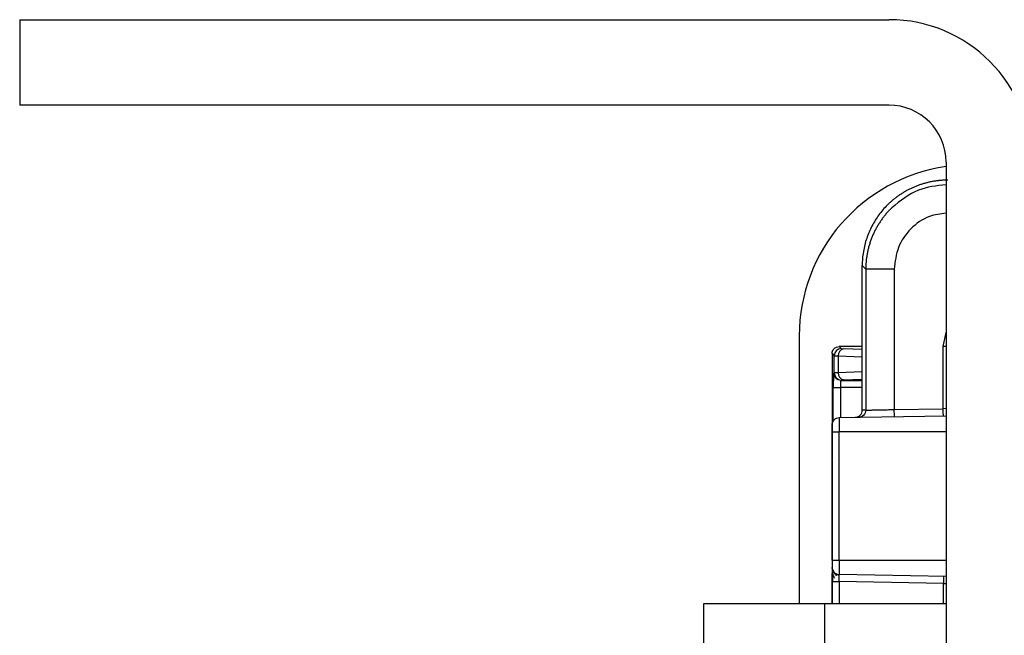
# Paper-space layout '_Top' of a CAD drawing. Units: millimetres. Extents: x -262 to 262, y -257 to 118.
# Drawn here: x -262 to -192, y 39 to 82 of the extents above; entities that cross this region are included whole.
import ezdxf

# ---------------------------------------------------------------- set-up
doc = ezdxf.new("R2010")
doc.units = ezdxf.units.MM

psp = doc.layouts.new('_Top')

# ---------------------------------------------------------------- linework, layer by layer
at = {"color": 7, "linetype": 'Continuous', "lineweight": 25}
for p, q in [((-261.5, 81.95), (-261.5, 75.95)), ((-261.5, 81.95), (-200.5, 81.95)), ((-200.5, 75.95), (-261.5, 75.95)), ((-196.5, 71.95), (-196.5, 1.95)), ((-202.381, 64.682), (-202.133, 64.433)), ((-202.381, 54.529), (-202.381, 64.682)), ((-202.133, 64.433), (-202.133, 54.531)), ((-200.133, 64.431), (-200.133, 54.576)), ((-206.8, 59.75), (-206.8, 40.95)), ((-196.697, 58.997), (-196.5, 59.981)), ((-203.851, 58.851), (-204, 59)), ((-202.381, 59), (-204, 59)), ((-202.381, 58.793), (-203.705, 58.839)), ((-196.697, 54.636), (-196.697, 58.997)), ((-196.5, 58.997), (-196.697, 58.997)), ((-204.5, 58.5), (-204.351, 58.351)), ((-204.5, 58.5), (-204.5, 51.037)), ((-204.351, 57.149), (-204.351, 58.351)), ((-204.059, 58.339), (-204.059, 57.161)), ((-204.059, 58.339), (-202.381, 58.281)), ((-204.351, 57.149), (-204.378, 57.121)), ((-202.381, 57.219), (-204.059, 57.161)), ((-203.705, 56.661), (-202.381, 56.707)), ((-204.412, 53.76), (-204.412, 56.122)), ((-202.381, 56.122), (-203.912, 56.122)), ((-203.912, 56.122), (-203.912, 54.01)), ((-203.851, 56.649), (-203.879, 56.622)), ((-203.879, 56.622), (-202.381, 56.622)), ((-200.133, 54.576), (-196.697, 54.636)), ((-196.5, 54.638), (-196.697, 54.636)), ((-203.999, 54.009), (-196.5, 54.139)), ((-202.133, 54.531), (-202.381, 54.529)), ((-204.49, 44), (-204.49, 53)), ((-203.999, 44), (-203.999, 53)), ((-196.5, 53), (-203.999, 53)), ((-204.5, 50.992), (-204.5, 40.95)), ((-203.999, 44), (-196.5, 44)), ((-196.5, 42.861), (-203.999, 42.991)), ((-204.49, 40.95), (-204.49, 42.492)), ((-196.679, 42.364), (-203.999, 42.491)), ((-203.999, 42.491), (-203.999, 40.95)), ((-196.679, 40.95), (-196.679, 42.364)), ((-196.679, 42.364), (-196.5, 42.362)), ((-213.5, 40.95), (-196.5, 40.95)), ((-213.5, 10.95), (-213.5, 40.95)), ((-205, 10.95), (-205, 40.95))]:
    psp.add_line(p, q, dxfattribs=at)
for centre, radius, start, end in [((-200.5, 71.95), 10, 0, 90), ((-200.5, 71.95), 4, 0, 90), ((-194.8, 59.75), 12, 98.1443, 180), ((-203.851, 58.351), 0.5, 90.08169, 179.91832), ((-203.601, 58.391), 0.46, 103.03292, 186.40539), ((-203.851, 57.149), 0.5, 180.08206, 269.91832), ((-203.601, 57.109), 0.46, 173.59463, 256.96709)]:
    psp.add_arc(centre, radius, start, end, dxfattribs=at)
for points, knots in [([(-196.382, 70.681), (-196.464, 70.68), (-196.629, 70.678), (-196.875, 70.662), (-197.119, 70.637), (-197.361, 70.602), (-197.6, 70.558), (-197.835, 70.504), (-198.067, 70.441), (-198.295, 70.37), (-198.518, 70.29), (-198.737, 70.201), (-198.952, 70.105), (-199.161, 70.001), (-199.365, 69.889), (-199.563, 69.77), (-199.756, 69.645), (-199.942, 69.513), (-200.122, 69.374), (-200.296, 69.23), (-200.464, 69.08), (-200.679, 68.873), (-200.934, 68.598), (-201.217, 68.244), (-201.475, 67.864), (-201.705, 67.462), (-201.906, 67.038), (-202.075, 66.595), (-202.209, 66.135), (-202.307, 65.66), (-202.37, 65.174), (-202.377, 64.847), (-202.381, 64.682)], [0, 0, 0, 0, 0.0263042, 0.0524714, 0.0785014, 0.1043944, 0.1301504, 0.1557693, 0.1812511, 0.2065959, 0.2318037, 0.2568745, 0.2818083, 0.306605, 0.3312648, 0.3557876, 0.3801734, 0.4044223, 0.4285342, 0.4525092, 0.4763472, 0.5000483, 0.5475787, 0.5956567, 0.6442822, 0.6934555, 0.7431765, 0.7934453, 0.844262, 0.8956267, 0.9475393, 1, 1, 1, 1]), ([(-196.5, 70.359), (-197.167, 70.285), (-198.59, 70.127), (-199.708, 69.226), (-200.301, 68.748)], [0, 0, 0, 0, 0.469293, 1, 1, 1, 1]), ([(-200.376, 68.674), (-200.434, 68.615), (-200.551, 68.495), (-200.716, 68.307), (-200.875, 68.111), (-201.026, 67.908), (-201.169, 67.697), (-201.304, 67.478), (-201.43, 67.253), (-201.547, 67.021), (-201.655, 66.784), (-201.752, 66.54), (-201.84, 66.291), (-201.916, 66.037), (-201.982, 65.778), (-202.036, 65.515), (-202.079, 65.249), (-202.11, 64.979), (-202.129, 64.707), (-202.131, 64.524), (-202.133, 64.433)], [0, 0, 0, 0, 0.052891, 0.106095, 0.159613, 0.213444, 0.267588, 0.322047, 0.376818, 0.431903, 0.487302, 0.543014, 0.59904, 0.655379, 0.712032, 0.768998, 0.826278, 0.883872, 0.941779, 1, 1, 1, 1]), ([(-196.5, 68.36), (-196.897, 68.31), (-197.817, 68.195), (-199.027, 67.322), (-199.953, 66.005), (-200.073, 64.956), (-200.133, 64.431)], [0, 0, 0, 0, 0.2021952, 0.4681301, 0.7340651, 1, 1, 1, 1]), ([(-200.133, 64.433), (-200.392, 64.433), (-200.652, 64.433), (-201.133, 64.433), (-201.354, 64.433), (-201.723, 64.433), (-201.872, 64.433), (-202.075, 64.433), (-202.129, 64.433), (-202.133, 64.433)], [0, 0, 0, 0, 0.25, 0.25, 0.5, 0.5, 0.75, 0.75, 1, 1, 1, 1]), ([(-204.5, 58.5), (-204.499, 58.523), (-204.498, 58.566), (-204.485, 58.63), (-204.465, 58.691), (-204.436, 58.749), (-204.398, 58.803), (-204.326, 58.885), (-204.197, 58.98), (-204.066, 58.993), (-204, 59)], [0, 0, 0, 0, 0.0850641, 0.1675411, 0.2488971, 0.3306583, 0.4143288, 0.5013138, 0.7510638, 1, 1, 1, 1]), ([(-204.351, 58.351), (-204.349, 58.351), (-204.344, 58.349), (-204.325, 58.348), (-204.299, 58.346), (-204.267, 58.345), (-204.229, 58.343), (-204.189, 58.342), (-204.147, 58.341), (-204.103, 58.34), (-204.073, 58.34), (-204.059, 58.339)], [0, 0, 0, 0, 0.1383913, 0.2699686, 0.39473, 0.5126735, 0.6237959, 0.7280916, 0.8255602, 0.9161975, 1, 1, 1, 1]), ([(-204.404, 56.748), (-204.407, 56.661), (-204.409, 56.562), (-204.411, 56.352), (-204.412, 56.242), (-204.412, 56.122)], [0, 0, 0, 0, 0.5, 0.5, 1, 1, 1, 1]), ([(-204.378, 57.121), (-204.384, 57.116), (-204.388, 57.079), (-204.397, 56.95), (-204.401, 56.859), (-204.404, 56.748)], [0, 0, 0, 0, 0.5, 0.5, 1, 1, 1, 1]), ([(-203.879, 56.622), (-203.938, 56.622), (-204.001, 56.632), (-204.124, 56.681), (-204.183, 56.719), (-204.281, 56.817), (-204.319, 56.876), (-204.368, 56.999), (-204.378, 57.062), (-204.378, 57.121)], [0, 0, 0, 0, 0.25, 0.25, 0.5, 0.5, 0.75, 0.75, 1, 1, 1, 1]), ([(-204.059, 57.161), (-204.081, 57.16), (-204.128, 57.159), (-204.192, 57.158), (-204.251, 57.156), (-204.302, 57.154), (-204.339, 57.151), (-204.347, 57.15), (-204.351, 57.149)], [0, 0, 0, 0, 0.129556, 0.27395, 0.433181, 0.607262, 0.796207, 1, 1, 1, 1]), ([(-204.412, 56.122), (-204.41, 56.122), (-204.397, 56.122), (-204.346, 56.122), (-204.307, 56.122), (-204.21, 56.122), (-204.152, 56.122), (-204.032, 56.122), (-203.97, 56.122), (-203.912, 56.122)], [0, 0, 0, 0, 0.25, 0.25, 0.5, 0.5, 0.75, 0.75, 1, 1, 1, 1]), ([(-203.879, 56.622), (-203.88, 56.62), (-203.884, 56.616), (-203.889, 56.599), (-203.893, 56.573), (-203.897, 56.539), (-203.9, 56.499), (-203.903, 56.454), (-203.906, 56.403), (-203.908, 56.35), (-203.91, 56.294), (-203.911, 56.237), (-203.912, 56.179), (-203.912, 56.141), (-203.912, 56.122)], [0, 0, 0, 0, 0.092593, 0.183495, 0.272707, 0.360233, 0.446073, 0.530231, 0.612709, 0.693509, 0.772636, 0.850091, 0.925877, 1, 1, 1, 1]), ([(-196.688, 54.136), (-196.688, 54.136), (-196.688, 54.147), (-196.689, 54.196), (-196.69, 54.234), (-196.691, 54.331), (-196.692, 54.391), (-196.694, 54.514), (-196.696, 54.577), (-196.697, 54.636)], [0, 0, 0, 0, 0.25, 0.25, 0.5, 0.5, 0.75, 0.75, 1, 1, 1, 1]), ([(-204.49, 53.509), (-204.49, 53.638), (-204.438, 53.767), (-204.256, 53.951), (-204.129, 54.006), (-203.999, 54.009)], [0, 0, 0, 0, 0.5, 0.5, 1, 1, 1, 1]), ([(-203.999, 54.009), (-203.999, 54.009), (-203.999, 53.9), (-203.999, 53.526), (-203.999, 53.264), (-203.999, 53)], [0, 0, 0, 0, 0.5, 0.5, 1, 1, 1, 1]), ([(-202.873, 54.028), (-202.851, 54.029), (-202.807, 54.032), (-202.744, 54.045), (-202.684, 54.066), (-202.627, 54.096), (-202.574, 54.133), (-202.493, 54.206), (-202.401, 54.334), (-202.388, 54.464), (-202.381, 54.529)], [0, 0, 0, 0, 0.085005, 0.167488, 0.248889, 0.3307, 0.414395, 0.50135, 0.750713, 1, 1, 1, 1]), ([(-202.133, 54.531), (-202.133, 54.402), (-202.186, 54.274), (-202.367, 54.09), (-202.495, 54.035), (-202.624, 54.033)], [0, 0, 0, 0, 0.5, 0.5, 1, 1, 1, 1]), ([(-202.133, 54.531), (-202.131, 54.532), (-202.128, 54.532), (-202.109, 54.533), (-202.08, 54.533), (-202.038, 54.535), (-201.984, 54.536), (-201.917, 54.538), (-201.836, 54.539), (-201.742, 54.542), (-201.634, 54.544), (-201.512, 54.547), (-201.378, 54.549), (-201.23, 54.553), (-201.071, 54.556), (-200.9, 54.559), (-200.72, 54.563), (-200.53, 54.567), (-200.334, 54.572), (-200.2, 54.575), (-200.133, 54.576)], [0, 0, 0, 0, 0.046322, 0.09373, 0.142224, 0.191804, 0.24247, 0.294223, 0.347062, 0.400987, 0.455999, 0.512098, 0.569283, 0.627554, 0.686912, 0.747356, 0.808887, 0.871505, 0.935209, 1, 1, 1, 1]), ([(-200.124, 54.076), (-200.124, 54.076), (-200.125, 54.13), (-200.128, 54.315), (-200.13, 54.445), (-200.133, 54.576)], [0, 0, 0, 0, 0.5, 0.5, 1, 1, 1, 1]), ([(-204.49, 53), (-204.49, 53.022), (-204.49, 53.067), (-204.49, 53.132), (-204.49, 53.205), (-204.49, 53.284), (-204.49, 53.362), (-204.49, 53.426), (-204.49, 53.473), (-204.49, 53.503), (-204.49, 53.507), (-204.49, 53.509)], [0, 0, 0, 0, 0.083472, 0.166378, 0.250161, 0.374783, 0.500105, 0.624727, 0.750049, 0.87485, 1, 1, 1, 1]), ([(-204.49, 53), (-204.49, 53), (-204.438, 53), (-204.256, 53), (-204.129, 53), (-203.999, 53)], [0, 0, 0, 0, 0.5, 0.5, 1, 1, 1, 1]), ([(-204.49, 44), (-204.49, 44), (-204.438, 44), (-204.256, 44), (-204.129, 44), (-203.999, 44)], [0, 0, 0, 0, 0.5, 0.5, 1, 1, 1, 1]), ([(-203.999, 44), (-203.999, 43.736), (-203.999, 43.474), (-203.999, 43.1), (-203.999, 42.991), (-203.999, 42.991)], [0, 0, 0, 0, 0.5, 0.5, 1, 1, 1, 1]), ([(-204.49, 43.491), (-204.49, 43.362), (-204.438, 43.233), (-204.256, 43.049), (-204.129, 42.994), (-203.999, 42.991)], [0, 0, 0, 0, 0.5, 0.5, 1, 1, 1, 1]), ([(-204.49, 43.414), (-204.49, 43.437), (-204.49, 43.482), (-204.49, 43.488), (-204.49, 43.491)], [0, 0, 0, 0, 0.497243, 1, 1, 1, 1]), ([(-204.49, 43.421), (-204.489, 43.366), (-204.488, 43.261), (-204.462, 43.077), (-204.419, 42.899), (-204.372, 42.791), (-204.349, 42.739)], [0, 0, 0, 0, 0.275593, 0.533808, 0.774932, 1, 1, 1, 1]), ([(-204.49, 42.492), (-204.49, 42.626), (-204.49, 42.838), (-204.49, 43.004), (-204.49, 43.064)], [0, 0, 0, 0, 0.635995, 1, 1, 1, 1]), ([(-204.457, 43.069), (-204.457, 43.029), (-204.457, 42.948), (-204.457, 42.802), (-204.457, 42.646), (-204.456, 42.538), (-204.456, 42.484)], [0, 0, 0, 0, 0.250059, 0.50018, 0.75021, 1, 1, 1, 1]), ([(-204.182, 42.87), (-204.217, 42.931), (-204.29, 43.059), (-204.34, 43.126), (-204.367, 43.162)], [0, 0, 0, 0, 0.477661, 1, 1, 1, 1]), ([(-203.998, 42.953), (-204.028, 42.955), (-204.091, 42.959), (-204.183, 42.986), (-204.273, 43.029), (-204.324, 43.071), (-204.349, 43.093)], [0, 0, 0, 0, 0.233046, 0.48004, 0.737293, 1, 1, 1, 1]), ([(-203.999, 42.491), (-204, 42.557), (-204.002, 42.687), (-204.003, 42.857), (-204.002, 42.921), (-204.002, 42.953)], [0, 0, 0, 0, 0.333623, 0.667327, 1, 1, 1, 1]), ([(-196.679, 42.864), (-196.677, 42.864), (-196.676, 42.81), (-196.676, 42.625), (-196.677, 42.495), (-196.679, 42.364)], [0, 0, 0, 0, 0.5, 0.5, 1, 1, 1, 1]), ([(-204.49, 42.492), (-204.49, 42.492), (-204.48, 42.492), (-204.432, 42.492), (-204.395, 42.492), (-204.299, 42.492), (-204.241, 42.492), (-204.12, 42.492), (-204.058, 42.492), (-203.999, 42.492)], [0, 0, 0, 0, 0.25, 0.25, 0.5, 0.5, 0.75, 0.75, 1, 1, 1, 1])]:
    psp.add_open_spline(points, degree=3, knots=knots, dxfattribs=at)
for points in [[(-200.301, 68.748), (-200.326, 68.724), (-200.351, 68.699), (-200.376, 68.674)], [(-203.851, 58.851), (-203.846, 58.846), (-203.794, 58.842), (-203.705, 58.839)], [(-203.705, 56.661), (-203.795, 56.658), (-203.846, 56.654), (-203.851, 56.649)]]:
    psp.add_open_spline(points, degree=3, dxfattribs=at)

doc.saveas('drawing.dxf')
